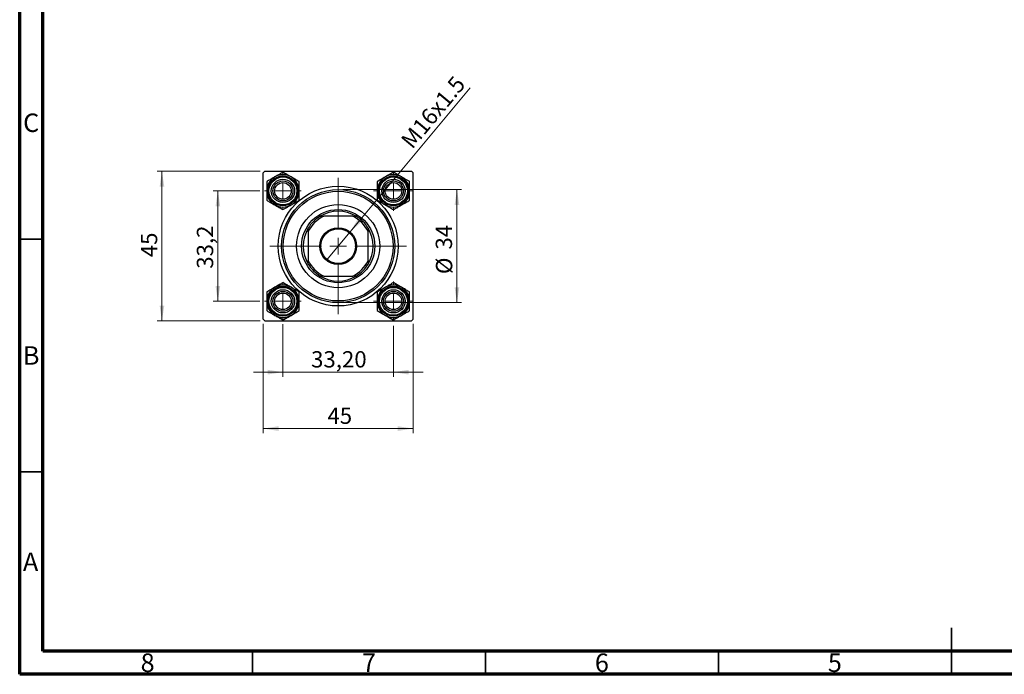
# Model space of a CAD drawing. Units: millimetres. Extents: x 15 to 415, y 5 to 292.
# Drawn here: x 15 to 226, y 5 to 146 of the extents above; entities that cross this region are included whole.
import ezdxf

# ---------------------------------------------------------------- set-up
doc = ezdxf.new("R2010")
doc.units = ezdxf.units.MM
doc.styles.add('SLDTEXTSTYLE0', font='TXT', dxfattribs={"width": 0.75})
doc.dimstyles.new('SLDDIMSTYLE1', dxfattribs={"dimtxt": 3.5, "dimasz": 3.302, "dimexe": 0, "dimexo": 0.0625, "dimgap": 0.875, "dimtad": 1, "dimdec": 0, "dimlfac": 1.4, "dimrnd": 1e-09, "dimzin": 12, "dimdsep": 46, "dimtxsty": 'SLDTEXTSTYLE0', "dimsah": 1, "dimcen": 0.09, "dimadec": 0, "dimazin": 3, "dimtfac": 1, "dimtdec": 0, "dimtmove": 0, "dimatfit": 0, "dimfxl": 1, "dimfrac": 2, "dimtolj": 1, "dimtzin": 12, "dimarcsym": 0})
doc.dimstyles.new('SLDDIMSTYLE2', dxfattribs={"dimtxt": 3.5, "dimasz": 3.302, "dimexe": 0, "dimexo": 0.0625, "dimgap": 0.875, "dimtad": 1, "dimlfac": 1.4, "dimrnd": 1e-09, "dimzin": 12, "dimdsep": 46, "dimtxsty": 'SLDTEXTSTYLE0', "dimsah": 1, "dimcen": 0.09, "dimadec": 0, "dimazin": 3, "dimtfac": 1, "dimtmove": 0, "dimatfit": 0, "dimfxl": 1, "dimfrac": 2, "dimtolj": 1, "dimtzin": 12, "dimarcsym": 0})
doc.dimstyles.new('SLDDIMSTYLE3', dxfattribs={"dimtxt": 3.5, "dimasz": 3.302, "dimexe": 0, "dimexo": 0.0625, "dimgap": 0.875, "dimtad": 1, "dimdec": 0, "dimlfac": 1.4, "dimrnd": 1e-09, "dimzin": 12, "dimdsep": 46, "dimtxsty": 'SLDTEXTSTYLE0', "dimsah": 1, "dimcen": 0.09, "dimadec": 0, "dimazin": 3, "dimtfac": 1, "dimtdec": 0, "dimtofl": 0, "dimtmove": 0, "dimatfit": 3, "dimfxl": 1, "dimfrac": 2, "dimtolj": 1, "dimtzin": 12, "dimarcsym": 0})
doc.dimstyles.new('SLDDIMSTYLE4', dxfattribs={"dimtxt": 3.5, "dimasz": 3.302, "dimexe": 0, "dimexo": 0.0625, "dimgap": 0.875, "dimtad": 1, "dimdec": 1, "dimlfac": 1.4, "dimrnd": 1e-09, "dimzin": 12, "dimdsep": 46, "dimtxsty": 'SLDTEXTSTYLE0', "dimsah": 1, "dimcen": 0.09, "dimadec": 0, "dimazin": 3, "dimtfac": 1, "dimtdec": 1, "dimtmove": 0, "dimatfit": 0, "dimfxl": 1, "dimfrac": 2, "dimtolj": 1, "dimtzin": 12, "dimarcsym": 0})
doc.dimstyles.new('SLDDIMSTYLE5', dxfattribs={"dimtxt": 3.5, "dimasz": 3.302, "dimexe": 0, "dimexo": 0.0625, "dimgap": 0.875, "dimtad": 1, "dimlfac": 1.4, "dimrnd": 1e-09, "dimzin": 12, "dimdsep": 46, "dimtxsty": 'SLDTEXTSTYLE0', "dimblk1": 'NONE', "dimsah": 1, "dimcen": 0, "dimadec": 0, "dimazin": 3, "dimtfac": 1, "dimtmove": 0, "dimatfit": 3, "dimldrblk": 'NONE', "dimfxl": 1, "dimfrac": 2, "dimtolj": 1, "dimtzin": 12, "dimarcsym": 0})

# ---------------------------------------------------------------- blocks, each defined once
blk = doc.blocks.new('_D_5')
at = {"color": 7, "linetype": 'Continuous', "lineweight": 0}
for p, q in [((67.29, 80.27), (67.29, 56.79)), ((99.43, 80.27), (99.43, 56.79)), ((67.29, 57.79), (99.43, 57.79))]:
    blk.add_line(p, q, dxfattribs=at)
at = {"color": 7, "linetype": 'Continuous', "lineweight": 18}
for points in [[(67.29, 57.79), (70.59, 57.28), (70.59, 58.3)], [(99.43, 57.79), (96.13, 58.3), (96.13, 57.28)]]:
    blk.add_solid(points, dxfattribs=at)
at = {"color": 7, "linetype": 'Continuous', "lineweight": 18, "insert": (81.05, 62.3), "char_height": 3.5, "attachment_point": 1, "style": 'SLDTEXTSTYLE0'}
blk.add_mtext('45', dxfattribs=at)
blk = doc.blocks.new('_D_6')
at = {"color": 7, "linetype": 'Continuous', "lineweight": 0}
for p, q in [((66.64, 113.06), (44.53, 113.06)), ((45.53, 80.91), (45.53, 113.06)), ((66.64, 80.91), (44.53, 80.91))]:
    blk.add_line(p, q, dxfattribs=at)
at = {"color": 7, "linetype": 'Continuous', "lineweight": 18}
for points in [[(45.53, 113.06), (45.03, 109.75), (46.04, 109.75)], [(45.53, 80.91), (46.04, 84.22), (45.03, 84.22)]]:
    blk.add_solid(points, dxfattribs=at)
at = {"color": 7, "linetype": 'Continuous', "lineweight": 18, "insert": (41.02, 94.6), "char_height": 3.5, "attachment_point": 1, "rotation": 90, "style": 'SLDTEXTSTYLE0'}
blk.add_mtext('45', dxfattribs=at)
blk = doc.blocks.new('_D_7')
at = {"color": 7, "linetype": 'Continuous', "lineweight": 0}
for p, q in [((66.57, 108.84), (56.53, 108.84)), ((57.53, 85.13), (57.53, 108.84)), ((66.57, 85.13), (56.53, 85.13))]:
    blk.add_line(p, q, dxfattribs=at)
at = {"color": 7, "linetype": 'Continuous', "lineweight": 18}
for points in [[(57.53, 108.84), (57.03, 105.54), (58.04, 105.54)], [(57.53, 85.13), (58.04, 88.43), (57.03, 88.43)]]:
    blk.add_solid(points, dxfattribs=at)
at = {"color": 7, "linetype": 'Continuous', "lineweight": 18, "insert": (53.02, 92.13), "char_height": 3.5, "attachment_point": 1, "rotation": 90, "style": 'SLDTEXTSTYLE0'}
blk.add_mtext('33,2', dxfattribs=at)
blk = doc.blocks.new('_D_8')
at = {"color": 7, "linetype": 'Continuous', "lineweight": 0}
for p, q in [((84.36, 109.13), (109.85, 109.13)), ((108.85, 109.13), (108.85, 84.84)), ((84.36, 84.84), (109.85, 84.84))]:
    blk.add_line(p, q, dxfattribs=at)
at = {"color": 7, "linetype": 'Continuous', "lineweight": 18}
for points in [[(108.85, 109.13), (108.34, 105.83), (109.36, 105.83)], [(108.85, 84.84), (109.36, 88.14), (108.34, 88.14)]]:
    blk.add_solid(points, dxfattribs=at)
at = {"color": 7, "linetype": 'Continuous', "lineweight": 18, "char_height": 3.5, "attachment_point": 1, "rotation": 90, "style": 'SLDTEXTSTYLE0'}
for s, insert in [('34', (104.29, 96.25)), ('%%c', (104.34, 90.98))]:
    blk.add_mtext(s, dxfattribs=dict(at, insert=insert))
blk = doc.blocks.new('_D_9')
at = {"color": 7, "linetype": 'Continuous', "lineweight": 0}
for p, q in [((71.5, 80.2), (71.5, 68.91)), ((95.22, 79.84), (95.22, 68.91)), ((71.5, 69.91), (65.15, 69.91)), ((71.5, 69.91), (95.22, 69.91)), ((95.22, 69.91), (101.57, 69.91))]:
    blk.add_line(p, q, dxfattribs=at)
at = {"color": 7, "linetype": 'Continuous', "lineweight": 18}
for points in [[(71.5, 69.91), (68.2, 70.42), (68.2, 69.4)], [(95.22, 69.91), (98.52, 69.4), (98.52, 70.42)]]:
    blk.add_solid(points, dxfattribs=at)
at = {"color": 7, "linetype": 'Continuous', "lineweight": 18, "insert": (77.54, 74.42), "char_height": 3.5, "attachment_point": 1, "style": 'SLDTEXTSTYLE0'}
blk.add_mtext('33,20', dxfattribs=at)
blk = doc.blocks.new('_D_10')
at = {"color": 7, "linetype": 'Continuous', "lineweight": 0}
for q in [(111.65, 130.96), (80.82, 93.94)]:
    blk.add_line((85.9, 100.03), q, dxfattribs=at)
at = {"color": 7, "linetype": 'Continuous', "lineweight": 18}
blk.add_solid([(85.9, 100.03), (88.4, 102.24), (87.62, 102.89)], dxfattribs=at)
at = {"color": 7, "linetype": 'Continuous', "lineweight": 18, "insert": (96.57, 119.88), "char_height": 3.5, "attachment_point": 1, "rotation": 50.2106, "style": 'SLDTEXTSTYLE0'}
blk.add_mtext('M16x1.5', dxfattribs=at)
blk = doc.blocks.new('_None')
blk = doc.blocks.new('SW_CENTERMARKSYMBOL_0')
at = {"color": 0, "linetype": 'Continuous', "lineweight": 18}
for p, q in [((0, 3.57), (0, 4.29)), ((-3.57, 0), (-4.29, 0)), ((0, 0), (-1.79, 0)), ((0, 0), (0, 1.79)), ((0, 0), (0, -1.79)), ((0, 0), (1.79, 0)), ((3.57, 0), (4.29, 0)), ((0, -3.57), (0, -4.29))]:
    blk.add_line(p, q, dxfattribs=at)
blk = doc.blocks.new('SW_CENTERMARKSYMBOL_1')
at = {"color": 0, "linetype": 'Continuous', "lineweight": 18}
for p, q in [((0, 3.57), (0, 14.64)), ((-3.57, 0), (-14.64, 0)), ((0, 0), (-1.79, 0)), ((0, 0), (0, 1.79)), ((0, 0), (0, -1.79)), ((0, 0), (1.79, 0)), ((3.57, 0), (14.64, 0)), ((0, -3.57), (0, -14.64))]:
    blk.add_line(p, q, dxfattribs=at)
blk = doc.blocks.new('SW_CENTERMARKSYMBOL_2')
at = {"color": 0, "linetype": 'Continuous', "lineweight": 18}
for p, q in [((0, 3.57), (0, 3.93)), ((-3.57, 0), (-3.93, 0)), ((0, 0), (-1.79, 0)), ((0, 0), (0, 1.79)), ((0, 0), (0, -1.79)), ((0, 0), (1.79, 0)), ((3.57, 0), (3.93, 0)), ((0, -3.57), (0, -3.93))]:
    blk.add_line(p, q, dxfattribs=at)
blk = doc.blocks.new('SW_CENTERMARKSYMBOL_3')
at = {"color": 0, "linetype": 'Continuous', "lineweight": 18}
for p, q in [((0, 3.57), (0, 3.93)), ((-3.57, 0), (-3.93, 0)), ((0, 0), (-1.79, 0)), ((0, 0), (0, 1.79)), ((0, 0), (0, -1.79)), ((0, 0), (1.79, 0)), ((3.57, 0), (3.93, 0)), ((0, -3.57), (0, -3.93))]:
    blk.add_line(p, q, dxfattribs=at)
blk = doc.blocks.new('SW_CENTERMARKSYMBOL_4')
at = {"color": 0, "linetype": 'Continuous', "lineweight": 18}
for p, q in [((0, 3.57), (0, 4.29)), ((-3.57, 0), (-4.29, 0)), ((0, 0), (-1.79, 0)), ((0, 0), (0, 1.79)), ((0, 0), (0, -1.79)), ((0, 0), (1.79, 0)), ((3.57, 0), (4.29, 0)), ((0, -3.57), (0, -4.29))]:
    blk.add_line(p, q, dxfattribs=at)

msp = doc.modelspace()

# ---------------------------------------------------------------- linework, layer by layer
at = {"color": 7, "linetype": 'Continuous', "lineweight": 70}
for p, q in [((15, 5), (15, 292)), ((20, 10), (20, 287)), ((410, 10), (20, 10)), ((415, 5), (15, 5))]:
    msp.add_line(p, q, dxfattribs=at)
at = {"color": 7, "linetype": 'Continuous', "lineweight": 25}
for p, q in [((67.6446, 113.0561), (67.2875, 112.6989)), ((67.2875, 81.2704), (67.2875, 112.6989)), ((67.6446, 113.0561), (99.0732, 113.0561)), ((99.4303, 112.6989), (99.0732, 113.0561)), ((99.4303, 81.2704), (99.4303, 112.6989)), ((79.4958, 103.4132), (80.2454, 103.4132)), ((86.4724, 103.4132), (80.2454, 103.4132)), ((86.4724, 103.4132), (87.222, 103.4132)), ((76.9303, 100.0981), (76.9303, 100.8477)), ((76.9303, 100.0981), (76.9303, 93.8711)), ((89.7875, 100.8477), (89.7875, 100.0981)), ((89.7875, 93.8711), (89.7875, 100.0981)), ((76.9303, 93.1216), (76.9303, 93.8711)), ((89.7875, 93.8711), (89.7875, 93.1216)), ((80.2454, 90.5561), (79.4958, 90.5561)), ((80.2454, 90.5561), (86.4724, 90.5561)), ((87.222, 90.5561), (86.4724, 90.5561)), ((67.2875, 81.2704), (67.6446, 80.9132)), ((67.6446, 80.9132), (99.0732, 80.9132)), ((99.0732, 80.9132), (99.4303, 81.2704))]:
    msp.add_line(p, q, dxfattribs=at)
at = {"color": 7, "linetype": 'Continuous', "lineweight": 35}
for p, q in [((20, 98.5), (15, 98.5)), ((20, 48.5), (15, 48.5)), ((215, 5), (215, 15)), ((65, 10), (65, 5)), ((115, 10), (115, 5)), ((165, 10), (165, 5)), ((215, 10), (215, 5))]:
    msp.add_line(p, q, dxfattribs=at)
at = {"color": 7, "linetype": 'Continuous', "lineweight": 25}
for centre, radius in [((71.5017, 108.8418), 3.2143), ((95.216, 108.8418), 3.2143), ((71.5017, 108.8418), 3), ((71.5017, 108.8418), 2.5), ((71.5017, 108.8418), 2.1429), ((71.5017, 108.8418), 1.7857), ((95.216, 108.8418), 3), ((95.216, 108.8418), 2.5), ((95.216, 108.8418), 2.1429), ((95.216, 108.8418), 1.7857), ((83.3589, 96.9846), 12.8571), ((83.3589, 96.9846), 12.1429), ((83.3589, 96.9846), 11.7857), ((83.3589, 96.9846), 8.9286), ((83.3589, 96.9846), 7.8571), ((83.3589, 96.9846), 3.9643), ((83.3589, 96.9846), 3.75), ((71.5017, 85.1275), 3.2143), ((71.5017, 85.1275), 3), ((71.5017, 85.1275), 2.5), ((71.5017, 85.1275), 2.1429), ((71.5017, 85.1275), 1.7857), ((95.216, 85.1275), 3.2143), ((95.216, 85.1275), 3), ((95.216, 85.1275), 2.5), ((95.216, 85.1275), 2.1429), ((95.216, 85.1275), 1.7857)]:
    msp.add_circle(centre, radius, dxfattribs=at)
for centre, radius, start, end in [((71.5017, 108.8418), 3.4765, 60, 120), ((95.216, 108.8418), 3.4765, 60, 120), ((71.5017, 108.8418), 3.4765, 120, 180), ((71.5017, 108.8418), 3.4765, 0, 60), ((95.216, 108.8418), 3.4765, 120, 180), ((95.216, 108.8418), 3.4765, 0, 60), ((71.5017, 108.8418), 3.4765, 180, 240), ((71.5017, 108.8418), 3.4765, 300, 0), ((95.216, 108.8418), 3.4765, 180, 240), ((95.216, 108.8418), 3.4765, 300, 0), ((71.5017, 108.8418), 3.4765, 240, 300), ((95.216, 108.8418), 3.4765, 240, 300), ((83.3589, 96.9846), 7.5, 58.997281, 121.002719), ((83.3589, 96.9846), 7.1429, 115.841933, 154.158067), ((83.3589, 96.9846), 7.5, 121.002719, 148.997281), ((83.3589, 96.9846), 7.1429, 25.841933, 64.158067), ((83.3589, 96.9846), 7.5, 31.002719, 58.997281), ((83.3589, 96.9846), 7.5, 148.997281, 211.002719), ((83.3589, 96.9846), 7.5, 328.997281, 31.002719), ((83.3589, 96.9846), 7.1429, 205.841933, 244.158067), ((83.3589, 96.9846), 7.5, 211.002719, 238.997281), ((83.3589, 96.9846), 7.1429, 295.841933, 334.158067), ((83.3589, 96.9846), 7.5, 301.002719, 328.997281), ((83.3589, 96.9846), 7.5, 238.997281, 301.002719), ((71.5017, 85.1275), 3.4765, 120, 180), ((71.5017, 85.1275), 3.4765, 60, 120), ((71.5017, 85.1275), 3.4765, 0, 60), ((95.216, 85.1275), 3.4765, 120, 180), ((95.216, 85.1275), 3.4765, 60, 120), ((95.216, 85.1275), 3.4765, 0, 60), ((71.5017, 85.1275), 3.4765, 180, 240), ((71.5017, 85.1275), 3.4765, 300, 0), ((95.216, 85.1275), 3.4765, 180, 240), ((95.216, 85.1275), 3.4765, 300, 0), ((71.5017, 85.1275), 3.4765, 240, 300), ((95.216, 85.1275), 3.4765, 240, 300)]:
    msp.add_arc(centre, radius, start, end, dxfattribs=at)
for points, knots in [([(71.5017, 112.8561), (71.3323, 112.7582), (70.9764, 112.5528), (70.3939, 112.2164), (69.9758, 111.975), (69.7635, 111.8525)], [0, 0, 0, 0, 0.30931194, 0.64938362, 1, 1, 1, 1]), ([(73.24, 111.8525), (72.9342, 112.0291), (72.3274, 112.3794), (71.7755, 112.698), (71.5017, 112.8561)], [0, 0, 0, 0, 0.50399459, 1, 1, 1, 1]), ([(95.216, 112.8561), (94.978, 112.7187), (94.4939, 112.4391), (93.8937, 112.0926), (93.5506, 111.8945), (93.4778, 111.8525)], [0, 0, 0, 0, 0.43238179, 0.87954697, 1, 1, 1, 1]), ([(96.9543, 111.8525), (96.934, 111.8642), (96.6982, 112.0004), (96.2388, 112.2656), (95.6803, 112.588), (95.347, 112.7804), (95.216, 112.8561)], [0, 0, 0, 0, 0.03343145, 0.39007054, 0.76019165, 1, 1, 1, 1]), ([(69.7635, 111.8525), (69.7433, 111.8408), (69.5074, 111.7046), (69.0481, 111.4394), (68.4895, 111.117), (68.1563, 110.9246), (68.0253, 110.8489)], [0, 0, 0, 0, 0.03343145, 0.39007054, 0.76019165, 1, 1, 1, 1]), ([(68.0253, 110.8489), (68.0253, 110.5741), (68.0253, 110.0151), (68.0253, 109.322), (68.0253, 108.9258), (68.0253, 108.8418)], [0, 0, 0, 0, 0.43238179, 0.87954697, 1, 1, 1, 1]), ([(74.9782, 110.8489), (74.7402, 110.9863), (74.2561, 111.2659), (73.6558, 111.6124), (73.3128, 111.8105), (73.24, 111.8525)], [0, 0, 0, 0, 0.432381794, 0.879546973, 1, 1, 1, 1]), ([(74.9782, 108.8418), (74.9782, 109.1949), (74.9782, 109.8956), (74.9782, 110.5328), (74.9782, 110.8489)], [0, 0, 0, 0, 0.50399459, 1, 1, 1, 1]), ([(93.4778, 111.8525), (93.172, 111.6759), (92.5652, 111.3256), (92.0133, 111.007), (91.7396, 110.8489)], [0, 0, 0, 0, 0.50399459, 1, 1, 1, 1]), ([(91.7396, 110.8489), (91.7396, 110.5741), (91.7396, 110.0151), (91.7396, 109.322), (91.7396, 108.9258), (91.7396, 108.8418)], [0, 0, 0, 0, 0.43238179, 0.87954697, 1, 1, 1, 1]), ([(98.6925, 110.8489), (98.523, 110.9468), (98.1672, 111.1522), (97.5846, 111.4886), (97.1665, 111.73), (96.9543, 111.8525)], [0, 0, 0, 0, 0.30931194, 0.64938362, 1, 1, 1, 1]), ([(98.6925, 108.8418), (98.6925, 109.1949), (98.6925, 109.8956), (98.6925, 110.5328), (98.6925, 110.8489)], [0, 0, 0, 0, 0.50399459, 1, 1, 1, 1]), ([(68.0253, 108.8418), (68.0253, 108.4886), (68.0253, 107.788), (68.0253, 107.1507), (68.0253, 106.8346)], [0, 0, 0, 0, 0.50399459, 1, 1, 1, 1]), ([(74.9782, 106.8346), (74.9782, 107.1095), (74.9782, 107.6685), (74.9782, 108.3616), (74.9782, 108.7577), (74.9782, 108.8418)], [0, 0, 0, 0, 0.43238179, 0.87954697, 1, 1, 1, 1]), ([(91.7396, 108.8418), (91.7396, 108.4886), (91.7396, 107.788), (91.7396, 107.1507), (91.7396, 106.8346)], [0, 0, 0, 0, 0.50399459, 1, 1, 1, 1]), ([(98.6925, 106.8346), (98.6925, 107.1095), (98.6925, 107.6685), (98.6925, 108.3616), (98.6925, 108.7577), (98.6925, 108.8418)], [0, 0, 0, 0, 0.43238179, 0.87954697, 1, 1, 1, 1]), ([(68.0253, 106.8346), (68.2633, 106.6972), (68.7474, 106.4177), (69.3476, 106.0712), (69.6907, 105.8731), (69.7635, 105.8311)], [0, 0, 0, 0, 0.43238179, 0.87954697, 1, 1, 1, 1]), ([(69.7635, 105.8311), (70.0693, 105.6545), (70.6761, 105.3042), (71.228, 104.9855), (71.5017, 104.8275)], [0, 0, 0, 0, 0.50399459, 1, 1, 1, 1]), ([(71.5017, 104.8275), (71.6712, 104.9254), (72.0271, 105.1308), (72.6096, 105.4671), (73.0277, 105.7085), (73.24, 105.8311)], [0, 0, 0, 0, 0.30931194, 0.64938362, 1, 1, 1, 1]), ([(73.24, 105.8311), (73.2602, 105.8427), (73.4961, 105.9789), (73.9554, 106.2441), (74.514, 106.5666), (74.8472, 106.759), (74.9782, 106.8346)], [0, 0, 0, 0, 0.03343145, 0.39007054, 0.76019165, 1, 1, 1, 1]), ([(91.7396, 106.8346), (91.909, 106.7368), (92.2649, 106.5314), (92.8474, 106.195), (93.2655, 105.9536), (93.4778, 105.8311)], [0, 0, 0, 0, 0.30931194, 0.64938362, 1, 1, 1, 1]), ([(93.4778, 105.8311), (93.498, 105.8194), (93.7339, 105.6832), (94.1932, 105.418), (94.7518, 105.0955), (95.085, 104.9031), (95.216, 104.8275)], [0, 0, 0, 0, 0.03343145, 0.39007054, 0.76019165, 1, 1, 1, 1]), ([(95.216, 104.8275), (95.454, 104.9649), (95.9382, 105.2444), (96.5384, 105.591), (96.8815, 105.789), (96.9543, 105.8311)], [0, 0, 0, 0, 0.43238179, 0.87954697, 1, 1, 1, 1]), ([(96.9543, 105.8311), (97.2601, 106.0076), (97.8669, 106.358), (98.4188, 106.6766), (98.6925, 106.8346)], [0, 0, 0, 0, 0.50399459, 1, 1, 1, 1]), ([(71.5017, 89.1418), (71.2637, 89.0044), (70.7796, 88.7249), (70.1794, 88.3783), (69.8363, 88.1802), (69.7635, 88.1382)], [0, 0, 0, 0, 0.43238179, 0.87954697, 1, 1, 1, 1]), ([(73.24, 88.1382), (73.2198, 88.1499), (72.9839, 88.2861), (72.5245, 88.5513), (71.966, 88.8737), (71.6328, 89.0661), (71.5017, 89.1418)], [0, 0, 0, 0, 0.03343145, 0.39007054, 0.76019165, 1, 1, 1, 1]), ([(95.216, 89.1418), (95.0465, 89.0439), (94.6907, 88.8385), (94.1082, 88.5022), (93.69, 88.2608), (93.4778, 88.1382)], [0, 0, 0, 0, 0.30931194, 0.64938362, 1, 1, 1, 1]), ([(96.9543, 88.1382), (96.6484, 88.3148), (96.0416, 88.6651), (95.4898, 88.9837), (95.216, 89.1418)], [0, 0, 0, 0, 0.50399459, 1, 1, 1, 1]), ([(69.7635, 88.1382), (69.4577, 87.9616), (68.8509, 87.6113), (68.299, 87.2927), (68.0253, 87.1346)], [0, 0, 0, 0, 0.50399459, 1, 1, 1, 1]), ([(68.0253, 87.1346), (68.0253, 86.8598), (68.0253, 86.3008), (68.0253, 85.6077), (68.0253, 85.2116), (68.0253, 85.1275)], [0, 0, 0, 0, 0.43238179, 0.87954697, 1, 1, 1, 1]), ([(74.9782, 87.1346), (74.8087, 87.2325), (74.4529, 87.4379), (73.8703, 87.7743), (73.4522, 88.0157), (73.24, 88.1382)], [0, 0, 0, 0, 0.30931194, 0.64938362, 1, 1, 1, 1]), ([(74.9782, 85.1275), (74.9782, 85.4806), (74.9782, 86.1813), (74.9782, 86.8186), (74.9782, 87.1346)], [0, 0, 0, 0, 0.50399459, 1, 1, 1, 1]), ([(93.4778, 88.1382), (93.4576, 88.1265), (93.2217, 87.9903), (92.7623, 87.7251), (92.2038, 87.4027), (91.8706, 87.2103), (91.7396, 87.1346)], [0, 0, 0, 0, 0.03343145, 0.39007054, 0.76019165, 1, 1, 1, 1]), ([(91.7396, 87.1346), (91.7396, 86.8598), (91.7396, 86.3008), (91.7396, 85.6077), (91.7396, 85.2116), (91.7396, 85.1275)], [0, 0, 0, 0, 0.43238179, 0.87954697, 1, 1, 1, 1]), ([(98.6925, 87.1346), (98.4545, 87.2721), (97.9704, 87.5516), (97.3701, 87.8981), (97.0271, 88.0962), (96.9543, 88.1382)], [0, 0, 0, 0, 0.43238179, 0.87954697, 1, 1, 1, 1]), ([(98.6925, 85.1275), (98.6925, 85.4806), (98.6925, 86.1813), (98.6925, 86.8186), (98.6925, 87.1346)], [0, 0, 0, 0, 0.50399459, 1, 1, 1, 1]), ([(68.0253, 85.1275), (68.0253, 84.7744), (68.0253, 84.0737), (68.0253, 83.4364), (68.0253, 83.1204)], [0, 0, 0, 0, 0.50399459, 1, 1, 1, 1]), ([(74.9782, 83.1204), (74.9782, 83.3952), (74.9782, 83.9542), (74.9782, 84.6473), (74.9782, 85.0434), (74.9782, 85.1275)], [0, 0, 0, 0, 0.43238179, 0.87954697, 1, 1, 1, 1]), ([(91.7396, 85.1275), (91.7396, 84.7744), (91.7396, 84.0737), (91.7396, 83.4364), (91.7396, 83.1204)], [0, 0, 0, 0, 0.50399459, 1, 1, 1, 1]), ([(98.6925, 83.1204), (98.6925, 83.3952), (98.6925, 83.9542), (98.6925, 84.6473), (98.6925, 85.0434), (98.6925, 85.1275)], [0, 0, 0, 0, 0.43238179, 0.87954697, 1, 1, 1, 1]), ([(68.0253, 83.1204), (68.1948, 83.0225), (68.5506, 82.8171), (69.1331, 82.4807), (69.5513, 82.2393), (69.7635, 82.1168)], [0, 0, 0, 0, 0.30931194, 0.64938362, 1, 1, 1, 1]), ([(73.24, 82.1168), (73.5458, 82.2934), (74.1526, 82.6437), (74.7045, 82.9623), (74.9782, 83.1204)], [0, 0, 0, 0, 0.50399459, 1, 1, 1, 1]), ([(91.7396, 83.1204), (91.9776, 82.9829), (92.4617, 82.7034), (93.0619, 82.3569), (93.405, 82.1588), (93.4778, 82.1168)], [0, 0, 0, 0, 0.432381794, 0.879546973, 1, 1, 1, 1]), ([(96.9543, 82.1168), (96.9745, 82.1285), (97.2104, 82.2646), (97.6697, 82.5298), (98.2282, 82.8523), (98.5615, 83.0447), (98.6925, 83.1204)], [0, 0, 0, 0, 0.03343145, 0.39007054, 0.76019165, 1, 1, 1, 1]), ([(69.7635, 82.1168), (69.7837, 82.1051), (70.0196, 81.9689), (70.479, 81.7037), (71.0375, 81.3813), (71.3707, 81.1889), (71.5017, 81.1132)], [0, 0, 0, 0, 0.03343145, 0.39007054, 0.76019165, 1, 1, 1, 1]), ([(71.5017, 81.1132), (71.7397, 81.2506), (72.2239, 81.5301), (72.8241, 81.8767), (73.1672, 82.0748), (73.24, 82.1168)], [0, 0, 0, 0, 0.43238179, 0.87954697, 1, 1, 1, 1]), ([(93.4778, 82.1168), (93.7836, 81.9402), (94.3904, 81.5899), (94.9423, 81.2713), (95.216, 81.1132)], [0, 0, 0, 0, 0.50399459, 1, 1, 1, 1]), ([(95.216, 81.1132), (95.3855, 81.2111), (95.7413, 81.4165), (96.3239, 81.7528), (96.742, 81.9942), (96.9543, 82.1168)], [0, 0, 0, 0, 0.30931194, 0.64938362, 1, 1, 1, 1])]:
    msp.add_open_spline(points, degree=3, knots=knots, dxfattribs=at)

# ---------------------------------------------------------------- block references
at = {"color": 7, "linetype": 'Continuous', "lineweight": 0}
for name, p in [('SW_CENTERMARKSYMBOL_2', (71.5017, 108.8418)), ('SW_CENTERMARKSYMBOL_0', (95.216, 108.8418)), ('SW_CENTERMARKSYMBOL_1', (83.3589, 96.9846)), ('SW_CENTERMARKSYMBOL_3', (71.5017, 85.1275)), ('SW_CENTERMARKSYMBOL_4', (95.216, 85.1275))]:
    msp.add_blockref(name, p, dxfattribs=at)

# ---------------------------------------------------------------- texts
at = {"color": 7, "linetype": 'Continuous', "lineweight": 0, "char_height": 3.9688, "attachment_point": 2, "style": 'SLDTEXTSTYLE0'}
for s, insert in [('C', (17.4587, 125.4739)), ('B', (17.4706, 75.4739)), ('A', (17.3397, 31.1677)), ('8', (42.46, 9.4739)), ('7', (89.96, 9.4739)), ('6', (139.96, 9.4739)), ('5', (189.96, 9.4739))]:
    msp.add_mtext(s, dxfattribs=dict(at, insert=insert))

# ---------------------------------------------------------------- dimensions: what is measured, and where the dimension line sits
at = {"color": 7, "linetype": 'Continuous', "lineweight": 18}
dim = msp.add_diameter_dim_2p(p1=(80.8219, 93.9385), p2=(85.8959, 100.0308), text='M16x1.5', dimstyle='SLDDIMSTYLE5', override={"dimpost": '<>'}, dxfattribs=at)
dim.commit()
dim.dimension.update_dxf_attribs({"geometry": '_D_10', "text_midpoint": (105.9088, 124.06), "dimtype": 163})
for base, p1, p2, dimstyle, picture, middle in [((45.5335, 113.0561), (67.6446, 80.9132), (67.6446, 113.0561), 'SLDDIMSTYLE3', '_D_6', (45.5335, 97.1824)), ((57.5335, 108.8418), (67.5732, 85.1275), (67.5732, 108.8418), 'SLDDIMSTYLE4', '_D_7', (57.5335, 96.6539))]:
    dim = msp.add_linear_dim(base=base, p1=p1, p2=p2, angle=90, dimstyle=dimstyle, dxfattribs=at)
    dim.commit()
    dim.dimension.update_dxf_attribs({"geometry": picture, "text_midpoint": middle, "dimtype": 160})
dim = msp.add_linear_dim(base=(108.8526, 84.8418), p1=(83.3589, 109.1275), p2=(83.3589, 84.8418), angle=90, text='%%c<>', dimstyle='SLDDIMSTYLE1', dxfattribs=at)
dim.commit()
dim.dimension.update_dxf_attribs({"geometry": '_D_8', "text_midpoint": (108.8526, 96.2006), "dimtype": 160})
for base, p1, p2, dimstyle, picture, middle in [((95.216, 69.9093), (71.5017, 81.1989), (95.216, 80.8418), 'SLDDIMSTYLE2', '_D_9', (83.3589, 69.9093)), ((99.4303, 57.7895), (67.2875, 81.2704), (99.4303, 81.2704), 'SLDDIMSTYLE3', '_D_5', (83.6353, 57.7895))]:
    dim = msp.add_linear_dim(base=base, p1=p1, p2=p2, dimstyle=dimstyle, dxfattribs=at)
    dim.commit()
    dim.dimension.update_dxf_attribs({"geometry": picture, "text_midpoint": middle, "dimtype": 160})

doc.saveas('drawing.dxf')
